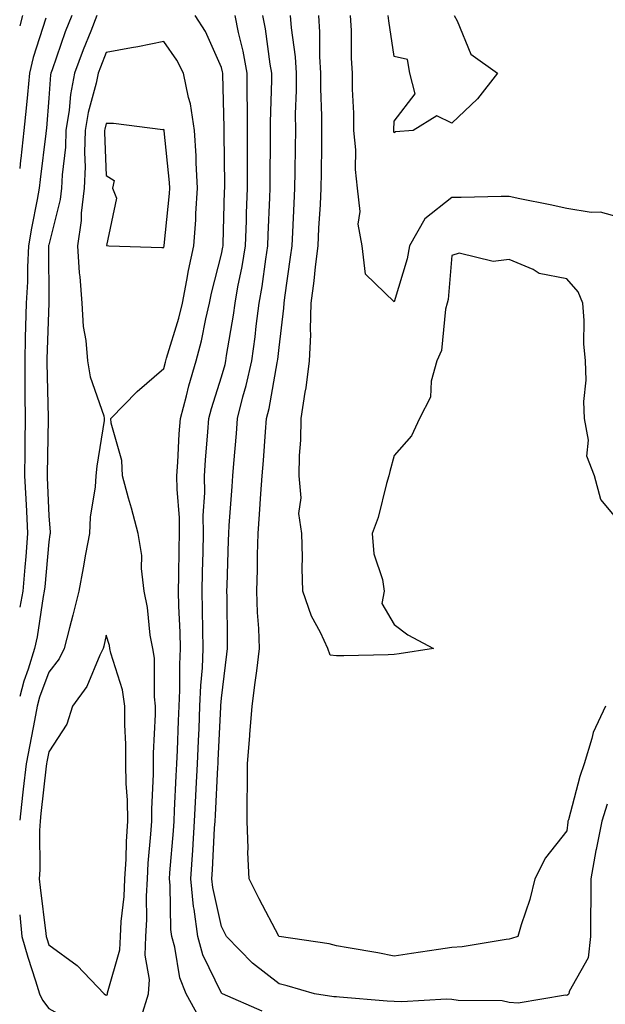
# Model space of a CAD drawing. Units: inches. Extents: x 920963 to 923603, y 7268858 to 7271498.
# Drawn here: x 920963 to 921065, y 7268950 to 7269121 of the extents above; entities that cross this region are included whole.
import ezdxf

# ---------------------------------------------------------------- set-up
doc = ezdxf.new("R2010")
doc.units = ezdxf.units.IN
doc.header["$MEASUREMENT"] = 0
doc.layers.add('Contour_92097268', color=7, linetype='Continuous', true_color=0x08b1f0)

msp = doc.modelspace()

# ---------------------------------------------------------------- linework, layer by layer
at = {"layer": 'Contour_92097268'}
for points in [[(920976.39, 7269121.92, 3273), (920975.34, 7269119.21, 3273), (920974.02, 7269115.95, 3273), (920972.53, 7269111.92, 3273), (920971.8, 7269108.18, 3273), (920971.59, 7269105.46, 3273), (920971.03, 7269101.92, 3273), (920970.93, 7269099.05, 3273), (920970.35, 7269094.21, 3273), (920970.25, 7269091.92, 3273), (920970.02, 7269089.95, 3273), (920968.05, 7269082.06, 3273), (920968.03, 7269081.94, 3273), (920968.03, 7269081.92, 3273), (920968.02, 7269081.89, 3273), (920968.05, 7269071.92, 3273), (920967.73, 7269062.24, 3273), (920967.72, 7269061.92, 3273), (920967.72, 7269061.59, 3273), (920967.92, 7269052.05, 3273), (920967.92, 7269051.79, 3273), (920967.75, 7269042.21, 3273), (920967.75, 7269041.92, 3273), (920967.77, 7269041.64, 3273), (920968.05, 7269035.01, 3273), (920968.29, 7269032.16, 3273), (920968.28, 7269031.92, 3273), (920968.25, 7269031.72, 3273), (920968.05, 7269030.49, 3273), (920967.34, 7269022.63, 3273), (920967.28, 7269021.92, 3273), (920967.1, 7269020.97, 3273), (920966.01, 7269013.96, 3273), (920965.6, 7269011.92, 3273), (920964.48, 7269008.35, 3273), (920963.71, 7269006.26, 3273), (920963, 7269003.61, 3273)], [(920972.04, 7269121.92, 3272), (920970.92, 7269119.05, 3272), (920968.62, 7269112.5, 3272), (920968.41, 7269111.92, 3272), (920968.35, 7269111.62, 3272), (920968.05, 7269107.56, 3272), (920967.65, 7269102.32, 3272), (920967.61, 7269101.92, 3272), (920967.55, 7269101.42, 3272), (920966.55, 7269093.42, 3272), (920966.39, 7269091.92, 3272), (920966.05, 7269089.92, 3272), (920965.03, 7269084.94, 3272), (920964.55, 7269081.92, 3272), (920964.34, 7269078.21, 3272), (920964.35, 7269075.62, 3272), (920964.11, 7269071.92, 3272), (920964.03, 7269067.9, 3272), (920963.96, 7269066, 3272), (920963.88, 7269061.92, 3272), (920963.89, 7269057.76, 3272), (920963.92, 7269056.04, 3272), (920963.93, 7269051.92, 3272), (920963.9, 7269047.78, 3272), (920963.88, 7269046.09, 3272), (920963.85, 7269041.92, 3272), (920964.08, 7269037.95, 3272), (920964.17, 7269035.8, 3272), (920964.38, 7269031.92, 3272), (920964.04, 7269027.91, 3272), (920963.88, 7269026.1, 3272), (920963.52, 7269021.92, 3272), (920963, 7269019.14, 3272)], [(920963.49, 7269121.92, 3270), (920963, 7269120.13, 3270)], [(920967.56, 7269121.43, 3271), (920965.35, 7269114.62, 3271), (920964.71, 7269111.92, 3271), (920964.33, 7269108.2, 3271), (920964.15, 7269105.82, 3271), (920963.72, 7269101.92, 3271), (920963.19, 7269097.06, 3271), (920963.16, 7269096.81, 3271), (920963, 7269095.31, 3271)], [(920994.1, 7268947.97, 3273), (920991.91, 7268951.92, 3273), (920990.84, 7268954.71, 3273), (920989.94, 7268960.03, 3273), (920989.41, 7268961.92, 3273), (920989.25, 7268963.12, 3273), (920989.14, 7268970.83, 3273), (920989.03, 7268971.92, 3273), (920989.1, 7268972.96, 3273), (920989.71, 7268980.25, 3273), (920989.83, 7268981.92, 3273), (920989.92, 7268983.79, 3273), (920990.18, 7268989.79, 3273), (920990.29, 7268991.92, 3273), (920990.39, 7268994.25, 3273), (920990.59, 7268999.38, 3273), (920990.71, 7269001.92, 3273), (920990.82, 7269004.69, 3273), (920990.83, 7269009.14, 3273), (920990.96, 7269011.92, 3273), (920990.88, 7269014.75, 3273), (920990.66, 7269019.31, 3273), (920990.59, 7269021.92, 3273), (920990.64, 7269024.52, 3273), (920990.71, 7269029.25, 3273), (920990.77, 7269031.92, 3273), (920990.75, 7269034.62, 3273), (920990.33, 7269039.64, 3273), (920990.3, 7269041.92, 3273), (920990.46, 7269044.33, 3273), (920990.73, 7269049.23, 3273), (920990.92, 7269051.92, 3273), (920991.99, 7269055.86, 3273), (920992.41, 7269057.56, 3273), (920993.67, 7269061.92, 3273), (920994.59, 7269065.38, 3273), (920995.34, 7269069.21, 3273), (920995.98, 7269071.92, 3273), (920996.33, 7269073.65, 3273), (920998.05, 7269080.43, 3273), (920998.31, 7269081.67, 3273), (920998.35, 7269081.92, 3273), (920998.36, 7269082.23, 3273), (920998.6, 7269091.37, 3273), (920998.62, 7269091.92, 3273), (920998.62, 7269092.49, 3273), (920998.53, 7269101.44, 3273), (920998.53, 7269102.4, 3273), (920998.27, 7269111.7, 3273), (920998.27, 7269111.92, 3273), (920998.24, 7269112.12, 3273), (920998.05, 7269112.87, 3273), (920995.28, 7269119.15, 3273), (920993.47, 7269121.92, 3273)], [(921005.1, 7268948.96, 3272), (920998.21, 7268951.92, 3272), (920998.12, 7268951.99, 3272), (920998.05, 7268952.06, 3272), (920994.84, 7268958.72, 3272), (920993.94, 7268961.92, 3272), (920993.32, 7268966.65, 3272), (920993.22, 7268967.1, 3272), (920992.71, 7268971.92, 3272), (920993.05, 7268976.92, 3272), (920993.39, 7268981.92, 3272), (920993.6, 7268986.36, 3272), (920993.67, 7268987.54, 3272), (920993.88, 7268991.92, 3272), (920994.05, 7268995.91, 3272), (920994.15, 7268998.02, 3272), (920994.32, 7269001.92, 3272), (920994.47, 7269005.5, 3272), (920994.73, 7269008.6, 3272), (920994.88, 7269011.92, 3272), (920994.79, 7269015.17, 3272), (920994.78, 7269018.65, 3272), (920994.69, 7269021.92, 3272), (920994.76, 7269025.21, 3272), (920994.86, 7269028.73, 3272), (920994.92, 7269031.92, 3272), (920994.9, 7269035.07, 3272), (920995.14, 7269039.01, 3272), (920995.12, 7269041.92, 3272), (920995.3, 7269044.67, 3272), (920995.69, 7269049.56, 3272), (920995.85, 7269051.92, 3272), (920996.32, 7269053.65, 3272), (920998.05, 7269059.15, 3272), (920998.68, 7269061.3, 3272), (920998.82, 7269061.92, 3272), (920998.94, 7269062.82, 3272), (921000.13, 7269069.83, 3272), (921000.41, 7269071.92, 3272), (921000.91, 7269074.78, 3272), (921001.65, 7269078.32, 3272), (921002.23, 7269081.92, 3272), (921002.38, 7269086.25, 3272), (921002.41, 7269087.56, 3272), (921002.56, 7269091.92, 3272), (921002.57, 7269096.43, 3272), (921002.56, 7269097.42, 3272), (921002.56, 7269101.92, 3272), (921002.56, 7269106.43, 3272), (921002.53, 7269107.44, 3272), (921002.53, 7269111.92, 3272), (921001.84, 7269115.72, 3272), (921001.03, 7269118.94, 3272), (921000.42, 7269121.92, 3272)], [(921065.05, 7268984.92, 3271), (921064.13, 7268981.92, 3271), (921063.14, 7268977.01, 3271), (921063.1, 7268976.87, 3271), (921062.24, 7268971.92, 3271), (921062.21, 7268967.75, 3271), (921062.18, 7268966.05, 3271), (921062.15, 7268961.92, 3271), (921061.77, 7268958.2, 3271), (921058.48, 7268952.35, 3271), (921058.37, 7268951.92, 3271), (921058.21, 7268951.76, 3271), (921058.05, 7268951.67, 3271), (921057.82, 7268951.69, 3271), (921049.62, 7268950.35, 3271), (921048.05, 7268950.42, 3271), (921046.83, 7268950.71, 3271), (921039.2, 7268950.77, 3271), (921038.05, 7268950.95, 3271), (921037.13, 7268951, 3271), (921029.39, 7268950.57, 3271), (921028.05, 7268950.63, 3271), (921026.82, 7268950.69, 3271), (921018.58, 7268951.39, 3271), (921018.05, 7268951.42, 3271), (921017.58, 7268951.45, 3271), (921014.19, 7268951.92, 3271), (921009.49, 7268953.36, 3271), (921008.05, 7268953.66, 3271), (921003.42, 7268957.28, 3271), (920998.9, 7268961.92, 3271), (920998.61, 7268962.49, 3271), (920998.05, 7268963.64, 3271), (920996.55, 7268970.42, 3271), (920996.39, 7268971.92, 3271), (920996.5, 7268973.47, 3271), (920996.87, 7268980.74, 3271), (920996.95, 7268981.92, 3271), (920997, 7268982.96, 3271), (920997.44, 7268991.31, 3271), (920997.47, 7268991.92, 3271), (920997.5, 7268992.47, 3271), (920997.93, 7269001.8, 3271), (920997.94, 7269001.92, 3271), (920997.94, 7269002.03, 3271), (920998.05, 7269003.29, 3271), (920999, 7269010.97, 3271), (920999.12, 7269011.92, 3271), (920999.08, 7269012.95, 3271), (920999.03, 7269020.94, 3271), (920998.99, 7269021.92, 3271), (920999.02, 7269022.89, 3271), (920999.29, 7269030.68, 3271), (920999.31, 7269031.92, 3271), (920999.41, 7269033.29, 3271), (920999.91, 7269040.06, 3271), (921000.04, 7269041.92, 3271), (921000.21, 7269044.08, 3271), (921000.65, 7269049.32, 3271), (921000.84, 7269051.92, 3271), (921001.78, 7269055.64, 3271), (921002.35, 7269057.62, 3271), (921003.3, 7269061.92, 3271), (921003.89, 7269066.07, 3271), (921004.09, 7269067.96, 3271), (921004.62, 7269071.92, 3271), (921005.13, 7269074.84, 3271), (921005.74, 7269079.61, 3271), (921006.11, 7269081.92, 3271), (921006.17, 7269083.8, 3271), (921006.45, 7269090.32, 3271), (921006.51, 7269091.92, 3271), (921006.51, 7269093.46, 3271), (921006.59, 7269100.46, 3271), (921006.59, 7269101.92, 3271), (921006.59, 7269103.38, 3271), (921006.79, 7269110.66, 3271), (921006.79, 7269111.92, 3271), (921006.51, 7269113.45, 3271), (921005.71, 7269119.58, 3271), (921005.23, 7269121.92, 3271)], [(921064.74, 7269001.92, 3270), (921062.61, 7268997.36, 3270), (921062.42, 7268996.3, 3270), (921061.06, 7268991.92, 3270), (921060.28, 7268989.68, 3270), (921058.34, 7268982.2, 3270), (921058.25, 7268981.92, 3270), (921058.22, 7268981.75, 3270), (921058.05, 7268980.28, 3270), (921054.37, 7268975.6, 3270), (921052.48, 7268971.92, 3270), (921051.64, 7268968.33, 3270), (921050.09, 7268963.96, 3270), (921049.51, 7268961.92, 3270), (921048.41, 7268961.56, 3270), (921048.05, 7268961.45, 3270), (921047.54, 7268961.41, 3270), (921039.85, 7268960.11, 3270), (921038.05, 7268959.99, 3270), (921035.78, 7268959.65, 3270), (921031.04, 7268958.93, 3270), (921028.05, 7268958.49, 3270), (921025.2, 7268959.07, 3270), (921020.06, 7268959.91, 3270), (921018.05, 7268960.29, 3270), (921016.74, 7268960.61, 3270), (921008.06, 7268961.91, 3270), (921008.05, 7268961.91, 3270), (921008.03, 7268961.94, 3270), (921004.58, 7268968.45, 3270), (921002.86, 7268971.92, 3270), (921002.61, 7268976.48, 3270), (921002.69, 7268977.28, 3270), (921002.5, 7268981.92, 3270), (921002.5, 7268986.37, 3270), (921002.59, 7268987.38, 3270), (921002.59, 7268991.92, 3270), (921002.98, 7268996.85, 3270), (921002.99, 7268996.98, 3270), (921003.39, 7269001.92, 3270), (921003.92, 7269006.05, 3270), (921004.18, 7269008.05, 3270), (921004.68, 7269011.92, 3270), (921004.54, 7269015.43, 3270), (921004.34, 7269018.22, 3270), (921004.21, 7269021.92, 3270), (921004.3, 7269025.67, 3270), (921004.34, 7269028.22, 3270), (921004.44, 7269031.92, 3270), (921004.68, 7269035.29, 3270), (921004.92, 7269038.8, 3270), (921005.14, 7269041.92, 3270), (921005.35, 7269044.62, 3270), (921005.71, 7269049.58, 3270), (921005.89, 7269051.92, 3270), (921006.32, 7269053.65, 3270), (921007.72, 7269061.59, 3270), (921007.8, 7269061.92, 3270), (921007.83, 7269062.14, 3270), (921008.05, 7269064.26, 3270), (921008.9, 7269071.07, 3270), (921008.93, 7269071.92, 3270), (921009.05, 7269072.93, 3270), (921010.07, 7269079.91, 3270), (921010.31, 7269081.92, 3270), (921010.43, 7269084.3, 3270), (921010.68, 7269089.28, 3270), (921010.82, 7269091.92, 3270), (921010.86, 7269094.73, 3270), (921010.91, 7269099.06, 3270), (921010.95, 7269101.92, 3270), (921010.94, 7269104.81, 3270), (921011.06, 7269108.9, 3270), (921011.06, 7269111.92, 3270), (921010.89, 7269114.75, 3270), (921010.22, 7269119.75, 3270), (921010.07, 7269121.92, 3270)], [(921068.05, 7269032.93, 3269), (921063.95, 7269037.82, 3269), (921062.88, 7269041.92, 3269), (921061.51, 7269045.38, 3269), (921061.82, 7269048.15, 3269), (921061.12, 7269051.92, 3269), (921061, 7269054.87, 3269), (921061.42, 7269058.55, 3269), (921061.32, 7269061.92, 3269), (921061.01, 7269064.88, 3269), (921061.07, 7269068.9, 3269), (921060.81, 7269071.92, 3269), (921060.02, 7269073.89, 3269), (921058.05, 7269076.17, 3269), (921053.25, 7269077.12, 3269), (921052.2, 7269077.77, 3269), (921048.05, 7269079.51, 3269), (921045.28, 7269079.15, 3269), (921039.34, 7269080.63, 3269), (921038.05, 7269080.22, 3269), (921037.42, 7269072.55, 3269), (921037.29, 7269071.92, 3269), (921037, 7269070.88, 3269), (921036.28, 7269063.69, 3269), (921035.47, 7269061.92, 3269), (921034.5, 7269058.37, 3269), (921034.37, 7269055.59, 3269), (921032.45, 7269051.92, 3269), (921031.08, 7269048.88, 3269), (921028.05, 7269045.45, 3269), (921027.28, 7269042.68, 3269), (921027.13, 7269041.92, 3269), (921026.72, 7269040.59, 3269), (921025.27, 7269034.7, 3269), (921024.21, 7269031.92, 3269), (921024.51, 7269028.38, 3269), (921026.03, 7269023.93, 3269), (921026.31, 7269021.92, 3269), (921025.92, 7269019.78, 3269), (921028.05, 7269016.13, 3269), (921030.44, 7269014.3, 3269), (921034.9, 7269011.92, 3269), (921028.94, 7269011.02, 3269), (921028.05, 7269010.87, 3269), (921026.99, 7269010.86, 3269), (921019.3, 7269010.67, 3269), (921018.05, 7269010.66, 3269), (921016.92, 7269010.79, 3269), (921016.54, 7269011.92, 3269), (921015.23, 7269014.74, 3269), (921013.69, 7269017.56, 3269), (921012.21, 7269021.92, 3269), (921012.05, 7269025.92, 3269), (921012.14, 7269027.83, 3269), (921012.01, 7269031.92, 3269), (921011.5, 7269035.38, 3269), (921011.88, 7269038.09, 3269), (921011.54, 7269041.92, 3269), (921011.58, 7269045.45, 3269), (921011.85, 7269048.12, 3269), (921011.88, 7269051.92, 3269), (921012.58, 7269056.45, 3269), (921012.75, 7269057.21, 3269), (921013.37, 7269061.92, 3269), (921013.55, 7269066.42, 3269), (921013.5, 7269067.37, 3269), (921013.66, 7269071.92, 3269), (921014.15, 7269075.83, 3269), (921014.39, 7269078.26, 3269), (921014.83, 7269081.92, 3269), (921014.99, 7269084.98, 3269), (921015.23, 7269089.1, 3269), (921015.38, 7269091.92, 3269), (921015.41, 7269094.56, 3269), (921015.46, 7269099.33, 3269), (921015.49, 7269101.92, 3269), (921015.49, 7269104.48, 3269), (921015.33, 7269109.21, 3269), (921015.33, 7269111.92, 3269), (921015.15, 7269114.82, 3269), (921015.16, 7269119.03, 3269), (921014.96, 7269121.92, 3269)], [(921068.05, 7269086.6, 3268), (921063.89, 7269087.77, 3268), (921062.29, 7269087.68, 3268), (921058.05, 7269088.38, 3268), (921055.13, 7269089, 3268), (921049.88, 7269090.09, 3268), (921048.05, 7269090.48, 3268), (921046.62, 7269090.48, 3268), (921039.68, 7269090.3, 3268), (921038.05, 7269090.3, 3268), (921033.39, 7269086.58, 3268), (921030.72, 7269081.92, 3268), (921030.32, 7269079.64, 3268), (921028.05, 7269072.16, 3268), (921023.08, 7269076.95, 3268), (921022.5, 7269081.92, 3268), (921021.8, 7269085.67, 3268), (921022.12, 7269087.86, 3268), (921021.69, 7269091.92, 3268), (921021.31, 7269095.18, 3268), (921021.38, 7269098.6, 3268), (921021.07, 7269101.92, 3268), (921021.07, 7269104.94, 3268), (921020.84, 7269109.14, 3268), (921020.84, 7269111.92, 3268), (921020.63, 7269114.5, 3268), (921020.65, 7269119.32, 3268), (921020.47, 7269121.92, 3268)], [(921038.45, 7269121.92, 3267), (921039, 7269120.97, 3267), (921041.35, 7269115.22, 3267), (921045.99, 7269111.92, 3267), (921042.52, 7269107.46, 3267), (921038.05, 7269103.19, 3267), (921035.49, 7269104.49, 3267), (921031.34, 7269101.92, 3267), (921028.26, 7269101.71, 3267), (921028.05, 7269101.51, 3267), (921027.98, 7269101.84, 3267), (921027.97, 7269101.92, 3267), (921027.97, 7269102, 3267), (921028.05, 7269103.54, 3267), (921031.68, 7269108.29, 3267), (921030.75, 7269111.92, 3267), (921030.39, 7269114.26, 3267), (921028.05, 7269114.77, 3267), (921027.1, 7269120.97, 3267), (921027.03, 7269121.92, 3267)], [(920984.16, 7268948.03, 3274), (920985.35, 7268951.92, 3274), (920985.54, 7268954.43, 3274), (920984.79, 7268958.66, 3274), (920984.94, 7268961.92, 3274), (920985.1, 7268964.87, 3274), (920985.04, 7268968.91, 3274), (920985.18, 7268971.92, 3274), (920985.34, 7268974.63, 3274), (920985.81, 7268979.68, 3274), (920985.95, 7268981.92, 3274), (920985.93, 7268984.04, 3274), (920986.26, 7268990.13, 3274), (920986.24, 7268991.92, 3274), (920986.24, 7268993.73, 3274), (920986.62, 7269000.49, 3274), (920986.62, 7269001.92, 3274), (920986.4, 7269003.57, 3274), (920986.42, 7269010.29, 3274), (920986.11, 7269011.92, 3274), (920985.69, 7269014.28, 3274), (920985.22, 7269019.09, 3274), (920984.6, 7269021.92, 3274), (920984.14, 7269025.83, 3274), (920984.23, 7269028.1, 3274), (920983.59, 7269031.92, 3274), (920982.43, 7269036.3, 3274), (920981.91, 7269038.06, 3274), (920980.84, 7269041.92, 3274), (920980.74, 7269044.61, 3274), (920978.88, 7269051.09, 3274), (920978.82, 7269051.92, 3274), (920983.4, 7269056.57, 3274), (920988.05, 7269060.61, 3274), (920988.31, 7269061.66, 3274), (920988.38, 7269061.92, 3274), (920988.5, 7269062.38, 3274), (920990.65, 7269069.32, 3274), (920991.26, 7269071.92, 3274), (920992.06, 7269075.93, 3274), (920992.34, 7269077.63, 3274), (920993.27, 7269081.92, 3274), (920993.58, 7269086.39, 3274), (920993.62, 7269087.49, 3274), (920993.9, 7269091.92, 3274), (920993.67, 7269096.3, 3274), (920993.65, 7269097.52, 3274), (920993.39, 7269101.92, 3274), (920992.67, 7269106.54, 3274), (920992.32, 7269107.65, 3274), (920991.44, 7269111.92, 3274), (920990.31, 7269114.18, 3274), (920988.05, 7269117.41, 3274), (920983.5, 7269116.47, 3274), (920982.43, 7269116.3, 3274), (920978.05, 7269115.47, 3274), (920977.02, 7269112.95, 3274), (920976.64, 7269111.92, 3274), (920976.3, 7269110.17, 3274), (920974.89, 7269105.07, 3274), (920974.39, 7269101.92, 3274), (920974.25, 7269098.12, 3274), (920974.36, 7269095.61, 3274), (920974.2, 7269091.92, 3274), (920973.69, 7269087.56, 3274), (920973.68, 7269086.3, 3274), (920973.03, 7269081.92, 3274), (920973.35, 7269077.22, 3274), (920973.45, 7269076.52, 3274), (920973.8, 7269071.92, 3274), (920974.04, 7269067.91, 3274), (920974.5, 7269065.47, 3274), (920974.76, 7269061.92, 3274), (920975.25, 7269059.12, 3274), (920977.6, 7269052.38, 3274), (920977.7, 7269051.92, 3274), (920977.66, 7269051.53, 3274), (920976.38, 7269043.59, 3274), (920976.22, 7269041.92, 3274), (920976.13, 7269040, 3274), (920975.22, 7269034.74, 3274), (920975.12, 7269031.92, 3274), (920974.46, 7269028.33, 3274), (920974, 7269025.97, 3274), (920973.28, 7269021.92, 3274), (920972.23, 7269017.73, 3274), (920971.65, 7269015.51, 3274), (920970.73, 7269011.92, 3274), (920969.83, 7269010.14, 3274), (920968.05, 7269007.85, 3274), (920966.46, 7269003.5, 3274), (920966.04, 7269001.92, 3274), (920965.55, 7268999.43, 3274), (920964.76, 7268995.21, 3274), (920964.12, 7268991.92, 3274), (920963.62, 7268987.49, 3274), (920963.5, 7268986.47, 3274), (920963, 7268982.12, 3274)], [(920963, 7268965.67, 3274), (920963.39, 7268961.92, 3274), (920964.43, 7268958.3, 3274), (920965.76, 7268954.21, 3274), (920966.46, 7268951.92, 3274), (920966.99, 7268950.86, 3274), (920968.05, 7268949.38, 3274), (920972.88, 7268946.75, 3274), (920973.86, 7268946.11, 3274), (920978.05, 7268943.48, 3274)]]:
    msp.add_polyline3d(points, dxfattribs=at)
for points in [[(920988.05, 7269081.61, 3275), (920988.09, 7269081.88, 3275), (920988.1, 7269081.92, 3275), (920988.11, 7269081.98, 3275), (920989, 7269090.97, 3275), (920989.06, 7269091.92, 3275), (920989, 7269092.88, 3275), (920988.1, 7269101.87, 3275), (920988.1, 7269101.92, 3275), (920988.09, 7269101.96, 3275), (920988.05, 7269102.09, 3275), (920987.89, 7269102.08, 3275), (920979.31, 7269103.18, 3275), (920978.05, 7269103.13, 3275), (920977.79, 7269102.18, 3275), (920977.75, 7269101.92, 3275), (920977.73, 7269101.61, 3275), (920978.05, 7269094.13, 3275), (920979.39, 7269093.26, 3275), (920979.15, 7269091.92, 3275), (920979.79, 7269090.17, 3275), (920978.1, 7269081.97, 3275), (920978.5, 7269081.92, 3275), (920987.71, 7269081.59, 3275)], [(920978.05, 7268951.71, 3275), (920978.19, 7268951.77, 3275), (920978.24, 7268951.92, 3275), (920978.25, 7268952.13, 3275), (920980.38, 7268959.59, 3275), (920980.49, 7268961.92, 3275), (920980.63, 7268964.5, 3275), (920981.14, 7268968.83, 3275), (920981.28, 7268971.92, 3275), (920981.48, 7268975.35, 3275), (920981.55, 7268978.42, 3275), (920981.76, 7268981.92, 3275), (920981.72, 7268985.59, 3275), (920981.5, 7268988.47, 3275), (920981.46, 7268991.92, 3275), (920981.46, 7268995.33, 3275), (920981.27, 7268998.7, 3275), (920981.27, 7269001.92, 3275), (920980.88, 7269004.75, 3275), (920978.83, 7269011.15, 3275), (920978.68, 7269011.92, 3275), (920978.58, 7269012.46, 3275), (920978.05, 7269014.25, 3275), (920977.6, 7269012.37, 3275), (920977.48, 7269011.92, 3275), (920976.9, 7269010.77, 3275), (920974.65, 7269005.32, 3275), (920972.18, 7269001.92, 3275), (920971.19, 7268998.78, 3275), (920968.05, 7268993.99, 3275), (920967.72, 7268992.25, 3275), (920967.66, 7268991.92, 3275), (920967.61, 7268991.48, 3275), (920966.68, 7268983.29, 3275), (920966.53, 7268981.92, 3275), (920966.44, 7268980.32, 3275), (920966.47, 7268973.5, 3275), (920966.38, 7268971.92, 3275), (920966.53, 7268970.4, 3275), (920967.53, 7268962.44, 3275), (920967.59, 7268961.92, 3275), (920967.69, 7268961.56, 3275), (920968.05, 7268960.46, 3275), (920972.97, 7268956.84, 3275), (920977.66, 7268951.92, 3275), (920977.92, 7268951.78, 3275)]]:
    msp.add_polyline3d(points, close=True, dxfattribs=at)

doc.saveas('drawing.dxf')
